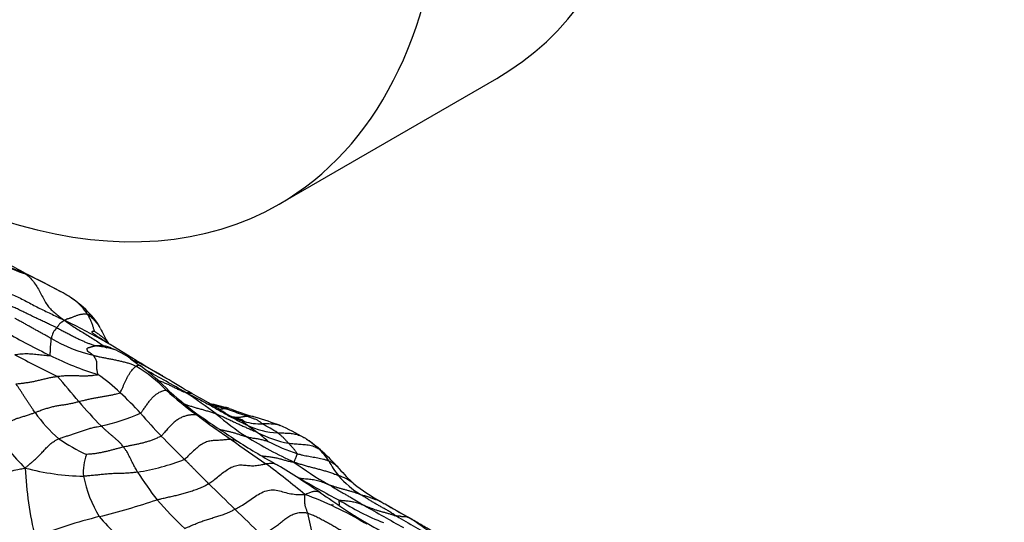
# Model space of a CAD drawing. Units: millimetres. Extents: x 0 to 835, y 0 to 1165.
# Drawn here: x 186 to 218, y 212 to 228 of the extents above; entities that cross this region are included whole.
import ezdxf
from ezdxf import colors
from ezdxf.entities.mleader import LeaderData, LeaderLine
from ezdxf.math import Vec2, Vec3

# ---------------------------------------------------------------- set-up
doc = ezdxf.new("R2010")
doc.units = ezdxf.units.MM
doc.layers.add('DV7_Défaut', color=7, linetype='Continuous')
doc.layers.add('Défaut', color=7, linetype='Continuous')

# ---------------------------------------------------------------- blocks, each defined once
blk = doc.blocks.new('_DOT')
at = {"color": 0}
blk.add_line((0, 0), (-1, 0), dxfattribs=at)
at = {"color": 0, "const_width": 0.333}
blk.add_lwpolyline([(-0.1665, 0, 1), (0.1665, 0, 1)], format="xyb", close=True, dxfattribs=at)
blk = doc.blocks.new('SE6')
at = {"layer": 'DV7_Défaut', "color": 7, "linetype": 'Continuous'}
for p, q in [((194.181, 221.861), (201.252, 225.944)), ((190.501, 216.219), (189.834, 216.609))]:
    blk.add_line(p, q, dxfattribs=at)
for centre, radius, start, end in [((188.995, 228.514), 9.423, 240.68, 251.0816), ((189.752, 230.053), 11.111, 241.3448, 249.494), ((182.237, 213.405), 7.226, 59.1328, 64.8037), ((177.085, 200.878), 20.718, 61.272, 64.9534), ((180.269, 206.965), 13.85, 60.4675, 65.8288), ((185.353, 215.69), 3.757, 54.7219, 63.2619), ((186.481, 217.355), 1.745, 53.6368, 58.5419), ((185.594, 216.037), 3.335, 40.8241, 55.3446), ((186.481, 217.355), 1.745, 32.1827, 53.6368), ((179.449, 201.571), 18.251, 60.2379, 64.8402), ((187.041, 217.22), 1.467, 25.2123, 42.3267), ((187.359, 217.434), 0.578, 133.6909, 172.9909), ((192.49, 219.742), 4.537, 204.7597, 211.9264), ((196.127, 236.408), 21.6, 239.9534, 244.2482), ((189.243, 221.644), 4.814, 239.303, 256.7957), ((187.19, 215.616), 2.234, 53.6124, 58.0744), ((179.449, 201.571), 18.251, 59.5664, 60.2379), ((187.923, 215.238), 2.109, 65.3291, 72.5792), ((187.957, 214.995), 2.32, 50.9052, 68.5928), ((201.311, 246.093), 33.083, 241.6535, 244.3311), ((191.498, 226.573), 10.731, 243.6893, 252.6166), ((191.371, 219.339), 3.206, 230.9827, 237.948), ((187.588, 213.149), 3.962, 42.4976, 60.6195), ((184.521, 209.779), 8.563, 44.546, 52.9962), ((167.078, 198.651), 26.584, 39.209, 41.5244), ((185.676, 212.382), 4.738, 45.1972, 56.4839), ((164.22, 169.183), 53.794, 59.9461, 61.5348), ((181.363, 200.519), 18.176, 60.183, 61.184), ((162.925, 169.293), 54.429, 58.5264, 59.5593), ((181.458, 207.497), 11.186, 42.667, 47.4988), ((198.433, 224.671), 11.875, 228.1415, 234.3451), ((199.42, 225.664), 13.227, 228.3149, 234.0048), ((179.923, 198.712), 20.406, 53.225, 56.5845), ((183.463, 200.901), 16.779, 57.0934, 61.9927), ((198.878, 224.98), 14.703, 220.3717, 224.5575), ((188.951, 201.929), 13.786, 74.8764, 77.6231), ((192.489, 214.959), 0.285, 76.3196, 103.9824), ((197.489, 227.991), 13.676, 248.8578, 250.2746), ((189.764, 217.513), 4.257, 214.496, 230.0337), ((186.876, 221.577), 7.08, 282.4429, 293.3578), ((199.486, 223.296), 12.792, 219.972, 224.4447), ((202.647, 229.438), 18.216, 232.3153, 236.6305), ((254.511, 307.69), 112.028, 235.86452, 236.6049), ((197.453, 221.099), 8.046, 228.6749, 237.4426), ((195.046, 220.469), 6.004, 244.2603, 250.6174), ((194.751, 219.828), 5.302, 244.7368, 251.3301), ((193.202, 216.813), 1.921, 250.1042, 254.1115), ((196.611, 225.728), 11.249, 250.5359, 253.2167), ((193.181, 214.414), 0.574, 77.7214, 94.3882), ((193.181, 214.414), 0.574, 71.5248, 77.7214), ((190.444, 204.66), 10.703, 69.8738, 74.5058), ((193.611, 216.815), 2.085, 254.5061, 270.6536), ((194.238, 216.924), 2.483, 243.9319, 267.5238), ((193.774, 212.969), 1.765, 75.6935, 94.5326), ((190.548, 208.793), 6.691, 57.6306, 62.5327), ((191.24, 207.284), 7.966, 68.0264, 68.7588), ((190.528, 206.401), 9.061, 60.4614, 66.0238), ((191.324, 218.825), 7.719, 213.7961, 225.7179), ((190.439, 219.183), 5.996, 235.3471, 245.2384), ((204.493, 227.728), 19.473, 223.4411, 226.592), ((200.485, 226.238), 14.011, 238.3013, 245.4513), ((195.124, 217.61), 3.561, 242.3507, 259.6954), ((182.293, 200.496), 17.884, 49.8327, 51.3141), ((204.294, 229.71), 19.388, 233.004, 237.0702), ((206.842, 236.208), 26.115, 237.6029, 240.8825), ((196.958, 220.251), 6.846, 242.8027, 251.2091), ((192.615, 210.492), 4.473, 47.0039, 56.6918), ((189.387, 213.171), 1.566, 158.7546, 185.0656), ((194.248, 212.557), 1.83, 31.9168, 48.2471), ((189.082, 206.94), 9.482, 42.1031, 46.3529), ((188.018, 221.257), 8.227, 255.3313, 268.6767), ((198.963, 214.006), 13.048, 183.1099, 193.0706), ((188.498, 220.22), 7.134, 278.7656, 291.4823), ((179.488, 194.118), 24.015, 49.7179, 53.5542), ((176.423, 184.318), 34.045, 55.8691, 58.6525), ((200.744, 221.632), 10.159, 233.2367, 240.6505), ((198.098, 214.667), 2.565, 206.4491, 219.0368), ((195.418, 212.651), 0.954, 42.794, 66.3082), ((195.418, 212.651), 0.954, 40.9267, 42.794), ((191.892, 213.867), 4.149, 191.607, 211.1362), ((200.088, 219.87), 12.458, 212.5379, 217.6089), ((209.145, 237.354), 28.27, 239.5509, 242.5834), ((198.578, 215.247), 3.307, 221.6105, 238.4397), ((195.718, 211.724), 1.383, 50.1053, 73.7387), ((199.79, 216.337), 4.766, 219.9352, 228.1176), ((156.735, 175.855), 50.993, 45.0803, 46.4152), ((200.233, 217.354), 5.83, 231.5502, 241.7611), ((191.494, 202.559), 10.488, 58.5558, 70.3821), ((221.577, 249.771), 45.474, 235.0476, 237.3338), ((182.186, 236.436), 25.468, 283.984, 288.3851), ((200.386, 221.208), 13.539, 221.3277, 226.7997), ((196.073, 212.371), 0.302, 233.6474, 238.2816), ((196.073, 212.371), 0.302, 242.2494, 246.4632), ((200.858, 219.78), 8.884, 237.8315, 248.2817), ((228.725, 266.999), 63.445, 239.93639, 241.25912), ((233.201, 273.586), 71.01, 239.7964, 239.93116), ((221.632, 253.578), 47.897, 239.902, 241.0172), ((233.201, 273.586), 71.01, 239.93116, 240.62063), ((192.021, 196.595), 15.568, 103.6751, 111.746), ((193.71, 216.263), 7.032, 220.2222, 233.1609), ((161.66, 178.964), 45.332, 45.2107, 46.7137), ((205.699, 214.015), 10.819, 191.5939, 195.8535), ((207.676, 229.832), 21.187, 238.5622, 241.207), ((214.024, 238.473), 31.169, 239.0404, 241.6825)]:
    blk.add_arc(centre, radius, start, end, dxfattribs=at)
for centre, start_param, end_param in [((188.252, 248.461), 0, 3.141593), ((181.181, 244.378), 0, 4.210857), ((181.181, 244.378), 5.213921, 6.283185)]:
    blk.add_ellipse(centre, major_axis=(13, -22.517), ratio=0.57735, start_param=start_param, end_param=end_param, dxfattribs=at)
for points, knots in [([(185.86, 219.645), (185.865, 219.643), (185.881, 219.636), (185.904, 219.624), (185.925, 219.611), (185.934, 219.604), (185.94, 219.6)], [0, 0, 0, 0, 0.19343, 0.596715, 0.899179, 1, 1, 1, 1]), ([(185.94, 219.6), (185.949, 219.594), (185.997, 219.559), (186.091, 219.485), (186.205, 219.351), (186.314, 219.186), (186.413, 219.016), (186.503, 218.839), (186.592, 218.67), (186.693, 218.525), (186.809, 218.406), (186.937, 218.299), (187.058, 218.205), (187.146, 218.137), (187.19, 218.104), (187.208, 218.09)], [0, 0, 0, 0, 0.022727, 0.090909, 0.181818, 0.272727, 0.363636, 0.454545, 0.545455, 0.636364, 0.727273, 0.818182, 0.909091, 0.977273, 1, 1, 1, 1]), ([(185.025, 219.132), (185.042, 219.126), (185.11, 219.099), (185.246, 219.046), (185.432, 218.969), (185.633, 218.881), (185.83, 218.785), (186.024, 218.682), (186.216, 218.576), (186.412, 218.478), (186.61, 218.383), (186.808, 218.288), (186.989, 218.2), (187.12, 218.134), (187.185, 218.102), (187.208, 218.09)], [0, 0, 0, 0, 0.022727, 0.090909, 0.181818, 0.272727, 0.363636, 0.454545, 0.545455, 0.636364, 0.727273, 0.818182, 0.909091, 0.977273, 1, 1, 1, 1]), ([(186.959, 217.852), (186.949, 217.857), (186.905, 217.878), (186.817, 217.918), (186.695, 217.976), (186.558, 218.039), (186.42, 218.105), (186.28, 218.171), (186.14, 218.239), (185.999, 218.307), (185.858, 218.376), (185.716, 218.444), (185.584, 218.505), (185.488, 218.548), (185.439, 218.57), (185.427, 218.575)], [0, 0, 0, 0, 0.022727, 0.090909, 0.181818, 0.272727, 0.363636, 0.454545, 0.545455, 0.636364, 0.727273, 0.818182, 0.909091, 0.977273, 1, 1, 1, 1]), ([(186.785, 217.505), (186.776, 217.509), (186.741, 217.528), (186.671, 217.566), (186.575, 217.617), (186.469, 217.674), (186.362, 217.733), (186.255, 217.793), (186.147, 217.854), (186.04, 217.915), (185.931, 217.976), (185.821, 218.037), (185.72, 218.091), (185.645, 218.13), (185.608, 218.149), (185.599, 218.154)], [0, 0, 0, 0, 0.022727, 0.090909, 0.181818, 0.272727, 0.363636, 0.454545, 0.545455, 0.636364, 0.727273, 0.818182, 0.909091, 0.977273, 1, 1, 1, 1]), ([(187.208, 218.09), (187.202, 218.089), (187.194, 218.083), (187.178, 218.069), (187.157, 218.053), (187.137, 218.04), (187.119, 218.028), (187.102, 218.017), (187.084, 218.005), (187.064, 217.987), (187.041, 217.961), (187.015, 217.927), (186.989, 217.892), (186.971, 217.867), (186.962, 217.855), (186.959, 217.852)], [0, 0, 0, 0, 0.022727, 0.090909, 0.181818, 0.272727, 0.363636, 0.454545, 0.545455, 0.636364, 0.727273, 0.818182, 0.909091, 0.977273, 1, 1, 1, 1]), ([(187.957, 218.284), (187.948, 218.287), (187.935, 218.289), (187.908, 218.292), (187.873, 218.294), (187.828, 218.292), (187.781, 218.287), (187.732, 218.279), (187.683, 218.267), (187.635, 218.254), (187.587, 218.238), (187.542, 218.221), (187.498, 218.203), (187.458, 218.186), (187.421, 218.171), (187.388, 218.159), (187.359, 218.149), (187.332, 218.142), (187.309, 218.136), (187.289, 218.129), (187.272, 218.122), (187.256, 218.114), (187.241, 218.106), (187.228, 218.099), (187.218, 218.094), (187.213, 218.092), (187.208, 218.09)], [0, 0, 0, 0, 0.022727, 0.045455, 0.090909, 0.136364, 0.181818, 0.227273, 0.272727, 0.318182, 0.363636, 0.409091, 0.454545, 0.5, 0.545455, 0.590909, 0.636364, 0.681818, 0.727273, 0.772727, 0.818182, 0.863636, 0.909091, 0.954545, 0.977273, 1, 1, 1, 1]), ([(187.208, 218.09), (187.226, 218.077), (187.278, 218.041), (187.382, 217.968), (187.526, 217.872), (187.688, 217.771), (187.859, 217.667), (188.03, 217.558), (188.204, 217.451), (188.375, 217.34), (188.5, 217.255), (188.568, 217.207), (188.581, 217.199)], [0, 0, 0, 0, 0.030363, 0.121453, 0.242905, 0.364358, 0.485811, 0.607264, 0.728716, 0.850169, 0.971622, 1, 1, 1, 1]), ([(188.118, 218.217), (188.115, 218.221), (188.108, 218.228), (188.093, 218.239), (188.073, 218.251), (188.053, 218.261), (188.024, 218.271), (187.995, 218.279), (187.972, 218.283), (187.96, 218.285), (187.957, 218.284)], [0, 0, 0, 0, 0.117584, 0.264653, 0.411723, 0.558792, 0.705861, 0.852931, 0.963233, 1, 1, 1, 1]), ([(187.957, 218.284), (187.96, 218.278), (187.97, 218.261), (187.99, 218.226), (188.018, 218.178), (188.047, 218.124), (188.072, 218.07), (188.089, 218.019), (188.107, 217.967), (188.125, 217.913), (188.139, 217.866), (188.151, 217.821), (188.165, 217.781), (188.176, 217.753), (188.181, 217.739), (188.182, 217.737)], [0, 0, 0, 0, 0.022727, 0.090909, 0.181818, 0.272727, 0.363636, 0.454545, 0.545455, 0.636364, 0.727273, 0.818182, 0.909091, 0.977273, 1, 1, 1, 1]), ([(187.957, 218.284), (187.968, 218.276), (188.007, 218.248), (188.085, 218.19), (188.179, 218.102), (188.267, 218.001), (188.328, 217.915), (188.359, 217.863), (188.369, 217.844)], [0, 0, 0, 0, 0.0548519, 0.2194074, 0.4388148, 0.6582222, 0.8776296, 1, 1, 1, 1]), ([(188.126, 218.208), (188.124, 218.21), (188.121, 218.213), (188.118, 218.217), (188.118, 218.217)], [0, 0, 0, 0, 0.733001, 1, 1, 1, 1]), ([(186.959, 217.852), (186.971, 217.846), (187.016, 217.824), (187.106, 217.778), (187.226, 217.716), (187.35, 217.649), (187.471, 217.586), (187.588, 217.526), (187.702, 217.472), (187.812, 217.422), (187.919, 217.377), (188.024, 217.335), (188.118, 217.303), (188.185, 217.283), (188.219, 217.273), (188.23, 217.271)], [0, 0, 0, 0, 0.022727, 0.090909, 0.181818, 0.272727, 0.363636, 0.454545, 0.545455, 0.636364, 0.727273, 0.818182, 0.909091, 0.977273, 1, 1, 1, 1]), ([(186.742, 216.954), (186.747, 216.956), (186.748, 216.975), (186.749, 217.014), (186.752, 217.073), (186.754, 217.137), (186.758, 217.2), (186.762, 217.262), (186.766, 217.318), (186.771, 217.367), (186.775, 217.409), (186.779, 217.444), (186.782, 217.474), (186.784, 217.493), (186.785, 217.502), (186.785, 217.505)], [0, 0, 0, 0, 0.022727, 0.090909, 0.181818, 0.272727, 0.363636, 0.454545, 0.545455, 0.636364, 0.727273, 0.818182, 0.909091, 0.977273, 1, 1, 1, 1]), ([(188.182, 217.737), (188.18, 217.737), (188.174, 217.736), (188.162, 217.734), (188.147, 217.731), (188.131, 217.729), (188.118, 217.727), (188.106, 217.725), (188.097, 217.722), (188.094, 217.717), (188.107, 217.702), (188.133, 217.68), (188.163, 217.656), (188.196, 217.631), (188.231, 217.606), (188.267, 217.581), (188.305, 217.555), (188.338, 217.534), (188.357, 217.521), (188.361, 217.518)], [0, 0, 0, 0, 0.0327274, 0.0654548, 0.1309096, 0.1963644, 0.2618192, 0.3272739, 0.3927287, 0.4581835, 0.5236383, 0.5890931, 0.6545479, 0.7200027, 0.7854575, 0.8509122, 0.916367, 0.9818218, 1, 1, 1, 1]), ([(188.182, 217.737), (188.187, 217.734), (188.223, 217.711), (188.294, 217.664), (188.387, 217.596), (188.482, 217.52), (188.559, 217.442), (188.607, 217.387), (188.632, 217.354), (188.639, 217.342)], [0, 0, 0, 0, 0.045452, 0.181807, 0.363614, 0.545422, 0.727229, 0.909036, 1, 1, 1, 1]), ([(188.361, 217.518), (188.372, 217.511), (188.394, 217.497), (188.416, 217.482), (188.427, 217.475)], [0, 0, 0, 0, 0.519117, 1, 1, 1, 1]), ([(188.23, 217.271), (188.237, 217.272), (188.265, 217.276), (188.321, 217.281), (188.396, 217.281), (188.477, 217.275), (188.529, 217.26), (188.553, 217.251)], [0, 0, 0, 0, 0.063162, 0.252647, 0.505294, 0.75794, 1, 1, 1, 1]), ([(188.23, 217.271), (188.243, 217.269), (188.306, 217.262), (188.432, 217.248), (188.605, 217.217), (188.735, 217.179), (188.801, 217.155), (188.808, 217.153)], [0, 0, 0, 0, 0.080253, 0.321012, 0.642024, 0.963037, 1, 1, 1, 1]), ([(185.603, 216.977), (185.612, 216.979), (185.648, 216.985), (185.72, 216.997), (185.817, 217.007), (185.923, 217.013), (186.027, 217.013), (186.13, 217.008), (186.232, 216.999), (186.334, 216.987), (186.436, 216.975), (186.538, 216.963), (186.633, 216.954), (186.703, 216.952), (186.738, 216.952), (186.742, 216.954)], [0, 0, 0, 0, 0.022727, 0.090909, 0.181818, 0.272727, 0.363636, 0.454545, 0.545455, 0.636364, 0.727273, 0.818182, 0.909091, 0.977273, 1, 1, 1, 1]), ([(188.293, 216.332), (188.297, 216.336), (188.294, 216.355), (188.287, 216.394), (188.277, 216.447), (188.266, 216.507), (188.259, 216.567), (188.261, 216.628), (188.261, 216.688), (188.265, 216.747), (188.244, 216.804), (188.208, 216.86), (188.179, 216.907), (188.157, 216.938), (188.146, 216.954), (188.143, 216.957)], [0, 0, 0, 0, 0.022727, 0.090909, 0.181818, 0.272727, 0.363636, 0.454545, 0.545455, 0.636364, 0.727273, 0.818182, 0.909091, 0.977273, 1, 1, 1, 1]), ([(188.143, 216.957), (188.154, 216.955), (188.198, 216.944), (188.287, 216.923), (188.408, 216.896), (188.541, 216.87), (188.672, 216.848), (188.803, 216.824), (188.933, 216.793), (189.059, 216.763), (189.182, 216.736), (189.302, 216.7), (189.409, 216.661), (189.485, 216.626), (189.523, 216.607), (189.532, 216.602)], [0, 0, 0, 0, 0.022727, 0.090909, 0.181818, 0.272727, 0.363636, 0.454545, 0.545455, 0.636364, 0.727273, 0.818182, 0.909091, 0.977273, 1, 1, 1, 1]), ([(189.015, 215.744), (189.023, 215.75), (189.036, 215.778), (189.064, 215.835), (189.102, 215.917), (189.143, 216.008), (189.184, 216.098), (189.227, 216.188), (189.271, 216.276), (189.318, 216.359), (189.368, 216.436), (189.42, 216.504), (189.471, 216.553), (189.508, 216.584), (189.527, 216.599), (189.532, 216.602)], [0, 0, 0, 0, 0.022727, 0.090909, 0.181818, 0.272727, 0.363636, 0.454545, 0.545455, 0.636364, 0.727273, 0.818182, 0.909091, 0.977273, 1, 1, 1, 1]), ([(189.436, 216.794), (189.446, 216.791), (189.483, 216.779), (189.546, 216.755), (189.623, 216.72), (189.7, 216.683), (189.771, 216.645), (189.816, 216.619), (189.837, 216.607)], [0, 0, 0, 0, 0.068812, 0.260991, 0.4531699, 0.6453488, 0.8375277, 1, 1, 1, 1]), ([(189.532, 216.602), (189.536, 216.605), (189.545, 216.61), (189.558, 216.617), (189.571, 216.623), (189.583, 216.628), (189.595, 216.632), (189.607, 216.634), (189.618, 216.635), (189.629, 216.635), (189.639, 216.633), (189.649, 216.631), (189.658, 216.627), (189.666, 216.623), (189.672, 216.619), (189.675, 216.618), (189.675, 216.617)], [0, 0, 0, 0, 0.0765816, 0.1531633, 0.2297449, 0.3063266, 0.3829082, 0.4594899, 0.5360715, 0.6126531, 0.6892348, 0.7658164, 0.8423981, 0.9189797, 0.9955614, 1, 1, 1, 1]), ([(185.633, 216.029), (185.643, 216.031), (185.684, 216.036), (185.765, 216.045), (185.876, 216.058), (185.999, 216.075), (186.121, 216.094), (186.244, 216.118), (186.367, 216.146), (186.49, 216.176), (186.613, 216.206), (186.736, 216.233), (186.848, 216.254), (186.93, 216.267), (186.97, 216.273), (186.981, 216.275)], [0, 0, 0, 0, 0.022727, 0.090909, 0.181818, 0.272727, 0.363636, 0.454545, 0.545455, 0.636364, 0.727273, 0.818182, 0.909091, 0.977273, 1, 1, 1, 1]), ([(186.981, 216.275), (186.991, 216.276), (187.031, 216.281), (187.112, 216.29), (187.223, 216.299), (187.343, 216.304), (187.462, 216.304), (187.58, 216.3), (187.698, 216.296), (187.817, 216.293), (187.936, 216.294), (188.056, 216.3), (188.167, 216.311), (188.248, 216.323), (188.288, 216.329), (188.293, 216.332)], [0, 0, 0, 0, 0.022727, 0.090909, 0.181818, 0.272727, 0.363636, 0.454545, 0.545455, 0.636364, 0.727273, 0.818182, 0.909091, 0.977273, 1, 1, 1, 1]), ([(186.256, 215.102), (186.251, 215.109), (186.231, 215.138), (186.19, 215.195), (186.135, 215.275), (186.077, 215.362), (186.019, 215.45), (185.962, 215.537), (185.906, 215.624), (185.851, 215.71), (185.797, 215.793), (185.743, 215.873), (185.694, 215.946), (185.658, 215.998), (185.64, 216.023), (185.633, 216.029)], [0, 0, 0, 0, 0.022727, 0.090909, 0.181818, 0.272727, 0.363636, 0.454545, 0.545455, 0.636364, 0.727273, 0.818182, 0.909091, 0.977273, 1, 1, 1, 1]), ([(190.245, 216.143), (190.275, 216.134), (190.345, 216.11), (190.453, 216.07), (190.569, 216.019), (190.683, 215.963), (190.798, 215.905), (190.915, 215.848), (191.025, 215.799), (191.107, 215.766), (191.148, 215.75), (191.161, 215.744)], [0, 0, 0, 0, 0.094293, 0.22368, 0.353067, 0.482453, 0.61184, 0.741227, 0.870613, 0.967653, 1, 1, 1, 1]), ([(187.676, 215.456), (187.687, 215.459), (187.728, 215.469), (187.81, 215.49), (187.922, 215.518), (188.045, 215.546), (188.168, 215.571), (188.29, 215.593), (188.412, 215.613), (188.533, 215.633), (188.655, 215.654), (188.776, 215.677), (188.888, 215.704), (188.969, 215.727), (189.009, 215.739), (189.015, 215.744)], [0, 0, 0, 0, 0.022727, 0.090909, 0.181818, 0.272727, 0.363636, 0.454545, 0.545455, 0.636364, 0.727273, 0.818182, 0.909091, 0.977273, 1, 1, 1, 1]), ([(189.683, 215.078), (189.692, 215.085), (189.716, 215.119), (189.764, 215.185), (189.83, 215.279), (189.902, 215.381), (189.976, 215.478), (190.052, 215.57), (190.131, 215.651), (190.212, 215.709), (190.291, 215.758), (190.369, 215.797), (190.437, 215.82), (190.482, 215.825), (190.504, 215.826), (190.509, 215.826)], [0, 0, 0, 0, 0.022727, 0.090909, 0.181818, 0.272727, 0.363636, 0.454545, 0.545455, 0.636364, 0.727273, 0.818182, 0.909091, 0.977273, 1, 1, 1, 1]), ([(190.509, 215.826), (190.513, 215.826), (190.528, 215.825), (190.558, 215.821), (190.594, 215.809), (190.615, 215.794), (190.624, 215.786)], [0, 0, 0, 0, 0.085175, 0.340702, 0.681404, 1, 1, 1, 1]), ([(191.161, 215.744), (191.164, 215.745), (191.171, 215.747), (191.185, 215.752), (191.203, 215.754), (191.222, 215.753), (191.241, 215.748), (191.26, 215.741), (191.279, 215.734), (191.299, 215.727), (191.321, 215.723), (191.334, 215.719), (191.341, 215.716), (191.341, 215.716)], [0, 0, 0, 0, 0.027705, 0.110821, 0.221641, 0.332462, 0.443283, 0.554104, 0.664924, 0.775745, 0.886566, 0.997386, 1, 1, 1, 1]), ([(191.161, 215.744), (191.181, 215.735), (191.242, 215.704), (191.364, 215.643), (191.532, 215.557), (191.714, 215.461), (191.894, 215.363), (192.073, 215.263), (192.25, 215.161), (192.427, 215.06), (192.605, 214.962), (192.784, 214.869), (192.95, 214.786), (193.072, 214.729), (193.133, 214.7), (193.147, 214.694)], [0, 0, 0, 0, 0.022727, 0.090909, 0.181818, 0.272727, 0.363636, 0.454545, 0.545455, 0.636364, 0.727273, 0.818182, 0.909091, 0.977273, 1, 1, 1, 1]), ([(186.256, 215.102), (186.266, 215.106), (186.309, 215.121), (186.393, 215.152), (186.509, 215.196), (186.639, 215.238), (186.769, 215.275), (186.899, 215.307), (187.029, 215.332), (187.158, 215.349), (187.288, 215.369), (187.417, 215.394), (187.536, 215.421), (187.622, 215.443), (187.666, 215.454), (187.676, 215.456)], [0, 0, 0, 0, 0.022727, 0.090909, 0.181818, 0.272727, 0.363636, 0.454545, 0.545455, 0.636364, 0.727273, 0.818182, 0.909091, 0.977273, 1, 1, 1, 1]), ([(191.1, 215.38), (191.117, 215.374), (191.174, 215.353), (191.27, 215.321), (191.391, 215.283), (191.513, 215.247), (191.636, 215.213), (191.761, 215.178), (191.886, 215.142), (192.003, 215.106), (192.087, 215.076), (192.129, 215.061), (192.14, 215.057)], [0, 0, 0, 0, 0.0514073, 0.1699814, 0.2885555, 0.4071296, 0.5257037, 0.6442778, 0.7628518, 0.8814259, 0.9703565, 1, 1, 1, 1]), ([(191.959, 215.364), (191.976, 215.359), (192.014, 215.347), (192.072, 215.33), (192.133, 215.314), (192.193, 215.296), (192.25, 215.28), (192.306, 215.265), (192.358, 215.252), (192.396, 215.242), (192.415, 215.237), (192.42, 215.235)], [0, 0, 0, 0, 0.09542, 0.224645, 0.353871, 0.483097, 0.612323, 0.741548, 0.870774, 0.967694, 1, 1, 1, 1]), ([(192.196, 215.201), (192.197, 215.201), (192.213, 215.202), (192.243, 215.206), (192.284, 215.212), (192.32, 215.219), (192.355, 215.224), (192.385, 215.229), (192.407, 215.233), (192.418, 215.235), (192.42, 215.235)], [0, 0, 0, 0, 0.007478, 0.172898, 0.338319, 0.503739, 0.669159, 0.83458, 0.958645, 1, 1, 1, 1]), ([(192.42, 215.235), (192.424, 215.234), (192.443, 215.228), (192.481, 215.217), (192.533, 215.202), (192.593, 215.182), (192.654, 215.159), (192.718, 215.134), (192.785, 215.108), (192.853, 215.082), (192.923, 215.058), (192.995, 215.035), (193.06, 215.013), (193.108, 214.997), (193.131, 214.988), (193.137, 214.986)], [0, 0, 0, 0, 0.022727, 0.090909, 0.181818, 0.272727, 0.363636, 0.454545, 0.545455, 0.636364, 0.727273, 0.818182, 0.909091, 0.977273, 1, 1, 1, 1]), ([(184.909, 214.531), (184.92, 214.536), (184.963, 214.556), (185.048, 214.597), (185.165, 214.657), (185.288, 214.724), (185.409, 214.791), (185.529, 214.855), (185.649, 214.904), (185.768, 214.942), (185.888, 214.978), (186.008, 215.015), (186.121, 215.051), (186.204, 215.082), (186.245, 215.098), (186.256, 215.102)], [0, 0, 0, 0, 0.022727, 0.090909, 0.181818, 0.272727, 0.363636, 0.454545, 0.545455, 0.636364, 0.727273, 0.818182, 0.909091, 0.977273, 1, 1, 1, 1]), ([(191.511, 215.022), (191.504, 215.023), (191.473, 215.026), (191.41, 215.03), (191.319, 215.025), (191.215, 215.007), (191.107, 214.978), (190.996, 214.936), (190.884, 214.871), (190.772, 214.786), (190.665, 214.683), (190.56, 214.571), (190.467, 214.462), (190.398, 214.385), (190.364, 214.347), (190.354, 214.339)], [0, 0, 0, 0, 0.022727, 0.090909, 0.181818, 0.272727, 0.363636, 0.454545, 0.545455, 0.636364, 0.727273, 0.818182, 0.909091, 0.977273, 1, 1, 1, 1]), ([(191.511, 215.022), (191.516, 215.021), (191.535, 215.017), (191.572, 215.007), (191.613, 214.985), (191.639, 214.968), (191.65, 214.96)], [0, 0, 0, 0, 0.091436, 0.365744, 0.731488, 1, 1, 1, 1]), ([(192.14, 215.057), (192.149, 215.053), (192.189, 215.037), (192.268, 215.005), (192.375, 214.957), (192.493, 214.901), (192.611, 214.844), (192.73, 214.787), (192.851, 214.731), (192.973, 214.676), (193.096, 214.622), (193.22, 214.567), (193.335, 214.516), (193.419, 214.479), (193.461, 214.461), (193.471, 214.456)], [0, 0, 0, 0, 0.022727, 0.090909, 0.181818, 0.272727, 0.363636, 0.454545, 0.545455, 0.636364, 0.727273, 0.818182, 0.909091, 0.977273, 1, 1, 1, 1]), ([(193.053, 214.805), (193.041, 214.808), (192.987, 214.824), (192.879, 214.859), (192.735, 214.916), (192.624, 214.966), (192.564, 214.995), (192.556, 214.999)], [0, 0, 0, 0, 0.079176, 0.316705, 0.63341, 0.950115, 1, 1, 1, 1]), ([(192.676, 214.965), (192.68, 214.964), (192.694, 214.961), (192.721, 214.956), (192.758, 214.95), (192.799, 214.945), (192.841, 214.945), (192.883, 214.948), (192.925, 214.954), (192.966, 214.96), (193.009, 214.967), (193.052, 214.974), (193.091, 214.981), (193.119, 214.984), (193.133, 214.986), (193.137, 214.986)], [0, 0, 0, 0, 0.022727, 0.090909, 0.181818, 0.272727, 0.363636, 0.454545, 0.545455, 0.636364, 0.727273, 0.818182, 0.909091, 0.977273, 1, 1, 1, 1]), ([(192.676, 214.965), (192.681, 214.964), (192.699, 214.959), (192.734, 214.949), (192.782, 214.933), (192.834, 214.917), (192.881, 214.901), (192.933, 214.886), (192.968, 214.873), (192.987, 214.86), (193.009, 214.844), (193.026, 214.831), (193.041, 214.819), (193.051, 214.81), (193.059, 214.804), (193.053, 214.805)], [0, 0, 0, 0, 0.022727, 0.090909, 0.181818, 0.272727, 0.363636, 0.454545, 0.545455, 0.636364, 0.727273, 0.818182, 0.909091, 0.977273, 1, 1, 1, 1]), ([(193.137, 214.986), (193.142, 214.985), (193.163, 214.978), (193.205, 214.963), (193.26, 214.944), (193.317, 214.92), (193.371, 214.9), (193.421, 214.881), (193.467, 214.858), (193.508, 214.835), (193.545, 214.811), (193.578, 214.786), (193.604, 214.761), (193.622, 214.741), (193.631, 214.732), (193.634, 214.729)], [0, 0, 0, 0, 0.022727, 0.090909, 0.181818, 0.272727, 0.363636, 0.454545, 0.545455, 0.636364, 0.727273, 0.818182, 0.909091, 0.977273, 1, 1, 1, 1]), ([(187.03, 214.251), (187.039, 214.254), (187.077, 214.268), (187.153, 214.294), (187.259, 214.33), (187.382, 214.368), (187.507, 214.41), (187.634, 214.453), (187.761, 214.498), (187.89, 214.54), (188.018, 214.581), (188.147, 214.615), (188.263, 214.637), (188.348, 214.654), (188.391, 214.662), (188.401, 214.664)], [0, 0, 0, 0, 0.022727, 0.090909, 0.181818, 0.272727, 0.363636, 0.454545, 0.545455, 0.636364, 0.727273, 0.818182, 0.909091, 0.977273, 1, 1, 1, 1]), ([(189.135, 213.979), (189.13, 213.984), (189.11, 214.007), (189.071, 214.053), (189.017, 214.114), (188.951, 214.177), (188.883, 214.238), (188.814, 214.298), (188.743, 214.358), (188.673, 214.418), (188.603, 214.478), (188.534, 214.538), (188.473, 214.595), (188.429, 214.638), (188.407, 214.659), (188.401, 214.664)], [0, 0, 0, 0, 0.022727, 0.090909, 0.181818, 0.272727, 0.363636, 0.454545, 0.545455, 0.636364, 0.727273, 0.818182, 0.909091, 0.977273, 1, 1, 1, 1]), ([(193.147, 214.694), (193.145, 214.696), (193.137, 214.702), (193.123, 214.714), (193.103, 214.729), (193.081, 214.743), (193.06, 214.756), (193.041, 214.768), (193.021, 214.778), (193.008, 214.787), (192.999, 214.794), (192.999, 214.8), (193.026, 214.8), (193.045, 214.802), (193.055, 214.803), (193.053, 214.805)], [0, 0, 0, 0, 0.022727, 0.090909, 0.181818, 0.272727, 0.363636, 0.454545, 0.545455, 0.636364, 0.727273, 0.818182, 0.909091, 0.977273, 1, 1, 1, 1]), ([(193.471, 214.456), (193.469, 214.458), (193.458, 214.467), (193.437, 214.483), (193.408, 214.506), (193.377, 214.528), (193.345, 214.547), (193.314, 214.566), (193.284, 214.586), (193.254, 214.607), (193.226, 214.629), (193.198, 214.651), (193.175, 214.671), (193.157, 214.685), (193.149, 214.692), (193.147, 214.694)], [0, 0, 0, 0, 0.022727, 0.090909, 0.181818, 0.272727, 0.363636, 0.454545, 0.545455, 0.636364, 0.727273, 0.818182, 0.909091, 0.977273, 1, 1, 1, 1]), ([(194.21, 214.68), (194.205, 214.682), (194.187, 214.688), (194.16, 214.698), (194.137, 214.706), (194.127, 214.709)], [0, 0, 0, 0, 0.159021, 0.636083, 1, 1, 1, 1]), ([(185.934, 213.299), (185.945, 213.308), (185.976, 213.336), (186.038, 213.392), (186.124, 213.466), (186.218, 213.545), (186.312, 213.63), (186.406, 213.721), (186.501, 213.822), (186.596, 213.926), (186.695, 214.025), (186.798, 214.117), (186.901, 214.185), (186.98, 214.226), (187.019, 214.246), (187.03, 214.251)], [0, 0, 0, 0, 0.022727, 0.090909, 0.181818, 0.272727, 0.363636, 0.454545, 0.545455, 0.636364, 0.727273, 0.818182, 0.909091, 0.977273, 1, 1, 1, 1]), ([(190.354, 214.339), (190.346, 214.333), (190.311, 214.315), (190.239, 214.28), (190.139, 214.236), (190.029, 214.194), (189.918, 214.157), (189.807, 214.125), (189.695, 214.096), (189.583, 214.071), (189.471, 214.048), (189.359, 214.026), (189.256, 214.005), (189.182, 213.989), (189.144, 213.981), (189.135, 213.979)], [0, 0, 0, 0, 0.022727, 0.090909, 0.181818, 0.272727, 0.363636, 0.454545, 0.545455, 0.636364, 0.727273, 0.818182, 0.909091, 0.977273, 1, 1, 1, 1]), ([(192.259, 214.55), (192.264, 214.548), (192.307, 214.54), (192.386, 214.523), (192.497, 214.5), (192.606, 214.474), (192.713, 214.445), (192.818, 214.413), (192.921, 214.379), (193.013, 214.349), (193.081, 214.329), (193.115, 214.319), (193.123, 214.317)], [0, 0, 0, 0, 0.0181494, 0.1408807, 0.263612, 0.3863434, 0.5090747, 0.631806, 0.7545373, 0.8772687, 0.9693172, 1, 1, 1, 1]), ([(193.123, 214.317), (193.129, 214.316), (193.152, 214.31), (193.197, 214.299), (193.261, 214.285), (193.33, 214.272), (193.397, 214.264), (193.464, 214.254), (193.528, 214.242), (193.59, 214.228), (193.651, 214.212), (193.712, 214.196), (193.767, 214.18), (193.807, 214.168), (193.826, 214.163), (193.829, 214.162)], [0, 0, 0, 0, 0.022727, 0.090909, 0.181818, 0.272727, 0.363636, 0.454545, 0.545455, 0.636364, 0.727273, 0.818182, 0.909091, 0.977273, 1, 1, 1, 1]), ([(194.13, 214.444), (194.134, 214.441), (194.146, 214.432), (194.172, 214.413), (194.206, 214.387), (194.241, 214.358), (194.275, 214.328), (194.308, 214.297), (194.339, 214.266), (194.37, 214.233), (194.4, 214.197), (194.429, 214.165), (194.456, 214.139), (194.475, 214.119), (194.485, 214.109), (194.487, 214.107)], [0, 0, 0, 0, 0.022727, 0.090909, 0.181818, 0.272727, 0.363636, 0.454545, 0.545455, 0.636364, 0.727273, 0.818182, 0.909091, 0.977273, 1, 1, 1, 1]), ([(194.13, 214.444), (194.137, 214.443), (194.164, 214.442), (194.219, 214.44), (194.294, 214.438), (194.375, 214.435), (194.456, 214.431), (194.537, 214.426), (194.618, 214.417), (194.697, 214.403), (194.776, 214.385), (194.852, 214.357), (194.919, 214.325), (194.966, 214.3), (194.989, 214.288), (194.995, 214.284)], [0, 0, 0, 0, 0.022727, 0.090909, 0.181818, 0.272727, 0.363636, 0.454545, 0.545455, 0.636364, 0.727273, 0.818182, 0.909091, 0.977273, 1, 1, 1, 1]), ([(195.467, 213.922), (195.464, 213.925), (195.452, 213.937), (195.427, 213.961), (195.391, 213.992), (195.353, 214.025), (195.314, 214.059), (195.277, 214.096), (195.238, 214.133), (195.19, 214.163), (195.139, 214.19), (195.091, 214.221), (195.049, 214.251), (195.017, 214.271), (195, 214.281), (194.995, 214.284)], [0, 0, 0, 0, 0.022727, 0.090909, 0.181818, 0.272727, 0.363636, 0.454545, 0.545455, 0.636364, 0.727273, 0.818182, 0.909091, 0.977273, 1, 1, 1, 1]), ([(189.135, 213.979), (189.126, 213.977), (189.089, 213.969), (189.016, 213.952), (188.916, 213.927), (188.806, 213.897), (188.696, 213.868), (188.586, 213.84), (188.476, 213.814), (188.366, 213.792), (188.255, 213.772), (188.145, 213.758), (188.043, 213.748), (187.969, 213.742), (187.933, 213.739), (187.928, 213.738)], [0, 0, 0, 0, 0.022727, 0.090909, 0.181818, 0.272727, 0.363636, 0.454545, 0.545455, 0.636364, 0.727273, 0.818182, 0.909091, 0.977273, 1, 1, 1, 1]), ([(189.585, 213.169), (189.582, 213.175), (189.569, 213.198), (189.542, 213.243), (189.505, 213.308), (189.467, 213.381), (189.429, 213.455), (189.391, 213.532), (189.353, 213.609), (189.315, 213.685), (189.275, 213.761), (189.233, 213.835), (189.188, 213.901), (189.155, 213.949), (189.139, 213.973), (189.135, 213.979)], [0, 0, 0, 0, 0.022727, 0.090909, 0.181818, 0.272727, 0.363636, 0.454545, 0.545455, 0.636364, 0.727273, 0.818182, 0.909091, 0.977273, 1, 1, 1, 1]), ([(192.628, 214.225), (192.617, 214.225), (192.572, 214.225), (192.482, 214.221), (192.355, 214.207), (192.216, 214.196), (192.079, 214.192), (191.937, 214.182), (191.789, 214.138), (191.643, 214.059), (191.504, 213.952), (191.373, 213.828), (191.255, 213.712), (191.167, 213.63), (191.123, 213.59), (191.111, 213.582)], [0, 0, 0, 0, 0.022727, 0.090909, 0.181818, 0.272727, 0.363636, 0.454545, 0.545455, 0.636364, 0.727273, 0.818182, 0.909091, 0.977273, 1, 1, 1, 1]), ([(192.628, 214.225), (192.635, 214.225), (192.663, 214.222), (192.718, 214.215), (192.786, 214.194), (192.829, 214.171), (192.849, 214.159)], [0, 0, 0, 0, 0.08568, 0.342721, 0.685442, 1, 1, 1, 1]), ([(194.487, 214.107), (194.489, 214.104), (194.499, 214.094), (194.518, 214.074), (194.544, 214.045), (194.571, 214.012), (194.598, 213.982), (194.626, 213.954), (194.652, 213.923), (194.678, 213.893), (194.701, 213.861), (194.723, 213.829), (194.738, 213.802), (194.747, 213.782), (194.752, 213.772), (194.752, 213.77)], [0, 0, 0, 0, 0.022727, 0.090909, 0.181818, 0.272727, 0.363636, 0.454545, 0.545455, 0.636364, 0.727273, 0.818182, 0.909091, 0.977273, 1, 1, 1, 1]), ([(194.487, 214.107), (194.495, 214.106), (194.525, 214.101), (194.587, 214.094), (194.671, 214.086), (194.764, 214.08), (194.856, 214.074), (194.948, 214.068), (195.039, 214.06), (195.13, 214.048), (195.219, 214.031), (195.306, 214.004), (195.382, 213.97), (195.434, 213.941), (195.46, 213.926), (195.467, 213.922)], [0, 0, 0, 0, 0.022727, 0.090909, 0.181818, 0.272727, 0.363636, 0.454545, 0.545455, 0.636364, 0.727273, 0.818182, 0.909091, 0.977273, 1, 1, 1, 1]), ([(193.59, 213.704), (193.612, 213.7), (193.675, 213.689), (193.785, 213.675), (193.917, 213.661), (194.047, 213.642), (194.172, 213.612), (194.294, 213.575), (194.414, 213.54), (194.526, 213.515), (194.609, 213.501), (194.651, 213.495), (194.664, 213.494)], [0, 0, 0, 0, 0.06449, 0.181428, 0.298367, 0.415306, 0.532245, 0.649184, 0.766122, 0.883061, 0.970765, 1, 1, 1, 1]), ([(194.752, 213.77), (194.753, 213.768), (194.753, 213.76), (194.754, 213.744), (194.754, 213.723), (194.747, 213.703), (194.739, 213.682), (194.73, 213.661), (194.72, 213.637), (194.709, 213.611), (194.698, 213.583), (194.686, 213.553), (194.676, 213.525), (194.668, 213.506), (194.665, 213.497), (194.664, 213.494)], [0, 0, 0, 0, 0.022727, 0.090909, 0.181818, 0.272727, 0.363636, 0.454545, 0.545455, 0.636364, 0.727273, 0.818182, 0.909091, 0.977273, 1, 1, 1, 1]), ([(194.752, 213.77), (194.761, 213.768), (194.793, 213.759), (194.858, 213.742), (194.949, 213.72), (195.047, 213.698), (195.145, 213.681), (195.242, 213.665), (195.339, 213.649), (195.434, 213.633), (195.529, 213.613), (195.623, 213.59), (195.707, 213.564), (195.766, 213.54), (195.795, 213.527), (195.801, 213.524)], [0, 0, 0, 0, 0.022727, 0.090909, 0.181818, 0.272727, 0.363636, 0.454545, 0.545455, 0.636364, 0.727273, 0.818182, 0.909091, 0.977273, 1, 1, 1, 1]), ([(195.467, 213.922), (195.471, 213.92), (195.488, 213.909), (195.521, 213.887), (195.565, 213.854), (195.611, 213.817), (195.64, 213.789), (195.655, 213.774), (195.655, 213.774)], [0, 0, 0, 0, 0.06198, 0.247919, 0.495838, 0.743757, 0.991676, 1, 1, 1, 1]), ([(183.321, 212.593), (183.339, 212.597), (183.419, 212.619), (183.578, 212.663), (183.795, 212.729), (184.027, 212.812), (184.259, 212.897), (184.495, 212.971), (184.734, 213.038), (184.975, 213.095), (185.216, 213.146), (185.455, 213.197), (185.672, 213.248), (185.83, 213.279), (185.909, 213.294), (185.934, 213.299)], [0, 0, 0, 0, 0.022727, 0.090909, 0.181818, 0.272727, 0.363636, 0.454545, 0.545455, 0.636364, 0.727273, 0.818182, 0.909091, 0.977273, 1, 1, 1, 1]), ([(191.891, 212.792), (191.885, 212.798), (191.86, 212.823), (191.811, 212.873), (191.745, 212.94), (191.672, 213.014), (191.6, 213.087), (191.528, 213.159), (191.457, 213.23), (191.388, 213.3), (191.32, 213.368), (191.251, 213.437), (191.188, 213.502), (191.14, 213.551), (191.117, 213.576), (191.111, 213.582)], [0, 0, 0, 0, 0.022727, 0.090909, 0.181818, 0.272727, 0.363636, 0.454545, 0.545455, 0.636364, 0.727273, 0.818182, 0.909091, 0.977273, 1, 1, 1, 1]), ([(191.891, 212.792), (191.905, 212.801), (191.961, 212.839), (192.07, 212.918), (192.216, 213.034), (192.375, 213.162), (192.54, 213.279), (192.718, 213.368), (192.898, 213.406), (193.07, 213.395), (193.237, 213.374), (193.408, 213.372), (193.568, 213.4), (193.683, 213.423), (193.741, 213.434), (193.755, 213.436)], [0, 0, 0, 0, 0.022727, 0.090909, 0.181818, 0.272727, 0.363636, 0.454545, 0.545455, 0.636364, 0.727273, 0.818182, 0.909091, 0.977273, 1, 1, 1, 1]), ([(193.755, 213.436), (193.764, 213.438), (193.801, 213.445), (193.875, 213.456), (193.972, 213.456), (194.065, 213.433), (194.119, 213.405), (194.142, 213.388)], [0, 0, 0, 0, 0.063627, 0.254508, 0.509016, 0.763524, 1, 1, 1, 1]), ([(194.664, 213.494), (194.678, 213.489), (194.722, 213.475), (194.809, 213.446), (194.93, 213.41), (195.062, 213.372), (195.194, 213.336), (195.327, 213.301), (195.459, 213.266), (195.591, 213.231), (195.723, 213.194), (195.854, 213.153), (195.972, 213.11), (196.055, 213.074), (196.097, 213.055), (196.106, 213.051)], [0, 0, 0, 0, 0.022727, 0.090909, 0.181818, 0.272727, 0.363636, 0.454545, 0.545455, 0.636364, 0.727273, 0.818182, 0.909091, 0.977273, 1, 1, 1, 1]), ([(189.585, 213.169), (189.572, 213.167), (189.52, 213.16), (189.416, 213.145), (189.272, 213.131), (189.115, 213.123), (188.958, 213.122), (188.8, 213.119), (188.641, 213.107), (188.481, 213.093), (188.319, 213.077), (188.156, 213.06), (188.006, 213.046), (187.896, 213.037), (187.841, 213.033), (187.828, 213.033)], [0, 0, 0, 0, 0.022727, 0.090909, 0.181818, 0.272727, 0.363636, 0.454545, 0.545455, 0.636364, 0.727273, 0.818182, 0.909091, 0.977273, 1, 1, 1, 1]), ([(194.611, 213.095), (194.637, 213.081), (194.696, 213.05), (194.766, 213.013), (194.809, 212.989), (194.819, 212.984)], [0, 0, 0, 0, 0.382503, 0.845626, 1, 1, 1, 1]), ([(194.844, 212.947), (194.841, 212.951), (194.833, 212.961), (194.823, 212.974), (194.816, 212.983), (194.819, 212.984)], [0, 0, 0, 0, 0.300237, 0.825059, 1, 1, 1, 1]), ([(194.819, 212.984), (194.822, 212.984), (194.851, 212.978), (194.908, 212.968), (194.989, 212.957), (195.078, 212.948), (195.166, 212.94), (195.254, 212.931), (195.34, 212.917), (195.425, 212.898), (195.508, 212.873), (195.591, 212.843), (195.671, 212.813), (195.728, 212.791), (195.757, 212.78), (195.765, 212.777)], [0, 0, 0, 0, 0.022727, 0.090909, 0.181818, 0.272727, 0.363636, 0.454545, 0.545455, 0.636364, 0.727273, 0.818182, 0.909091, 0.977273, 1, 1, 1, 1]), ([(190.219, 212.267), (190.232, 212.271), (190.283, 212.285), (190.386, 212.311), (190.527, 212.344), (190.681, 212.377), (190.834, 212.411), (190.987, 212.448), (191.14, 212.49), (191.292, 212.537), (191.444, 212.588), (191.596, 212.644), (191.733, 212.704), (191.831, 212.757), (191.879, 212.784), (191.891, 212.792)], [0, 0, 0, 0, 0.022727, 0.090909, 0.181818, 0.272727, 0.363636, 0.454545, 0.545455, 0.636364, 0.727273, 0.818182, 0.909091, 0.977273, 1, 1, 1, 1]), ([(195.765, 212.777), (195.773, 212.772), (195.808, 212.752), (195.876, 212.711), (195.971, 212.654), (196.075, 212.593), (196.18, 212.531), (196.287, 212.472), (196.395, 212.412), (196.502, 212.349), (196.61, 212.284), (196.719, 212.219), (196.82, 212.16), (196.895, 212.116), (196.932, 212.095), (196.941, 212.089)], [0, 0, 0, 0, 0.022727, 0.090909, 0.181818, 0.272727, 0.363636, 0.454545, 0.545455, 0.636364, 0.727273, 0.818182, 0.909091, 0.977273, 1, 1, 1, 1]), ([(195.765, 212.777), (195.772, 212.774), (195.802, 212.762), (195.863, 212.739), (195.947, 212.709), (196.043, 212.678), (196.141, 212.649), (196.241, 212.621), (196.343, 212.595), (196.446, 212.568), (196.548, 212.539), (196.65, 212.507), (196.743, 212.473), (196.809, 212.446), (196.841, 212.432), (196.847, 212.43)], [0, 0, 0, 0, 0.022727, 0.090909, 0.181818, 0.272727, 0.363636, 0.454545, 0.545455, 0.636364, 0.727273, 0.818182, 0.909091, 0.977273, 1, 1, 1, 1]), ([(192.742, 211.963), (192.759, 211.971), (192.827, 212.004), (192.962, 212.074), (193.136, 212.189), (193.318, 212.322), (193.507, 212.449), (193.711, 212.553), (193.928, 212.601), (194.141, 212.576), (194.345, 212.515), (194.556, 212.461), (194.762, 212.438), (194.915, 212.438), (194.992, 212.438), (195.015, 212.439)], [0, 0, 0, 0, 0.022727, 0.090909, 0.181818, 0.272727, 0.363636, 0.454545, 0.545455, 0.636364, 0.727273, 0.818182, 0.909091, 0.977273, 1, 1, 1, 1]), ([(195.101, 211.84), (195.1, 211.845), (195.096, 211.863), (195.089, 211.896), (195.077, 211.936), (195.063, 211.974), (195.048, 212.01), (195.035, 212.048), (195.025, 212.092), (195.019, 212.145), (195.016, 212.209), (195.015, 212.281), (195.014, 212.35), (195.014, 212.403), (195.014, 212.43), (195.015, 212.439)], [0, 0, 0, 0, 0.022727, 0.090909, 0.181818, 0.272727, 0.363636, 0.454545, 0.545455, 0.636364, 0.727273, 0.818182, 0.909091, 0.977273, 1, 1, 1, 1]), ([(195.015, 212.439), (195.027, 212.445), (195.064, 212.461), (195.137, 212.493), (195.236, 212.53), (195.341, 212.551), (195.435, 212.54), (195.495, 212.517), (195.523, 212.5), (195.527, 212.498)], [0, 0, 0, 0, 0.048734, 0.194936, 0.389872, 0.584808, 0.779744, 0.974681, 1, 1, 1, 1]), ([(197.989, 211.744), (197.98, 211.75), (197.945, 211.771), (197.875, 211.814), (197.78, 211.873), (197.675, 211.938), (197.569, 211.998), (197.462, 212.056), (197.357, 212.115), (197.253, 212.175), (197.151, 212.238), (197.049, 212.301), (196.956, 212.36), (196.889, 212.403), (196.855, 212.425), (196.847, 212.43)], [0, 0, 0, 0, 0.022727, 0.090909, 0.181818, 0.272727, 0.363636, 0.454545, 0.545455, 0.636364, 0.727273, 0.818182, 0.909091, 0.977273, 1, 1, 1, 1]), ([(196.847, 212.43), (196.856, 212.427), (196.879, 212.422), (196.926, 212.412), (196.988, 212.395), (197.052, 212.373), (197.112, 212.35), (197.17, 212.327), (197.227, 212.307), (197.282, 212.289), (197.336, 212.274), (197.388, 212.259), (197.432, 212.242), (197.46, 212.227), (197.474, 212.219), (197.478, 212.217)], [0, 0, 0, 0, 0.022727, 0.090909, 0.181818, 0.272727, 0.363636, 0.454545, 0.545455, 0.636364, 0.727273, 0.818182, 0.909091, 0.977273, 1, 1, 1, 1]), ([(196.122, 212.073), (196.124, 212.074), (196.125, 212.078), (196.129, 212.087), (196.134, 212.1), (196.14, 212.113), (196.143, 212.128), (196.14, 212.146), (196.138, 212.164), (196.136, 212.181), (196.133, 212.201), (196.13, 212.22), (196.128, 212.238), (196.126, 212.252), (196.125, 212.259), (196.128, 212.26)], [0, 0, 0, 0, 0.022727, 0.090909, 0.181818, 0.272727, 0.363636, 0.454545, 0.545455, 0.636364, 0.727273, 0.818182, 0.909091, 0.977273, 1, 1, 1, 1]), ([(196.128, 212.26), (196.131, 212.26), (196.156, 212.257), (196.206, 212.251), (196.275, 212.244), (196.35, 212.237), (196.426, 212.23), (196.5, 212.221), (196.575, 212.208), (196.649, 212.19), (196.722, 212.17), (196.795, 212.146), (196.863, 212.121), (196.911, 212.102), (196.935, 212.092), (196.941, 212.089)], [0, 0, 0, 0, 0.022727, 0.090909, 0.181818, 0.272727, 0.363636, 0.454545, 0.545455, 0.636364, 0.727273, 0.818182, 0.909091, 0.977273, 1, 1, 1, 1]), ([(196.941, 212.089), (196.949, 212.086), (196.978, 212.074), (197.037, 212.049), (197.119, 212.016), (197.212, 211.981), (197.306, 211.947), (197.402, 211.916), (197.5, 211.888), (197.598, 211.862), (197.698, 211.835), (197.796, 211.806), (197.887, 211.778), (197.952, 211.756), (197.984, 211.745), (197.989, 211.744)], [0, 0, 0, 0, 0.022727, 0.090909, 0.181818, 0.272727, 0.363636, 0.454545, 0.545455, 0.636364, 0.727273, 0.818182, 0.909091, 0.977273, 1, 1, 1, 1]), ([(191.118, 211.339), (191.13, 211.344), (191.179, 211.366), (191.278, 211.409), (191.413, 211.466), (191.561, 211.528), (191.709, 211.583), (191.857, 211.631), (192.005, 211.677), (192.154, 211.723), (192.302, 211.768), (192.45, 211.82), (192.586, 211.877), (192.682, 211.928), (192.73, 211.956), (192.742, 211.963)], [0, 0, 0, 0, 0.022727, 0.090909, 0.181818, 0.272727, 0.363636, 0.454545, 0.545455, 0.636364, 0.727273, 0.818182, 0.909091, 0.977273, 1, 1, 1, 1]), ([(193.597, 211.136), (193.609, 211.14), (193.655, 211.16), (193.748, 211.201), (193.871, 211.273), (194.002, 211.358), (194.13, 211.447), (194.252, 211.543), (194.371, 211.641), (194.497, 211.732), (194.639, 211.799), (194.788, 211.851), (194.932, 211.863), (195.036, 211.851), (195.088, 211.844), (195.101, 211.84)], [0, 0, 0, 0, 0.022727, 0.090909, 0.181818, 0.272727, 0.363636, 0.454545, 0.545455, 0.636364, 0.727273, 0.818182, 0.909091, 0.977273, 1, 1, 1, 1]), ([(195.101, 211.84), (195.114, 211.837), (195.166, 211.818), (195.27, 211.779), (195.407, 211.717), (195.549, 211.642), (195.688, 211.567), (195.825, 211.492), (195.959, 211.416), (196.092, 211.338), (196.226, 211.261), (196.359, 211.184), (196.482, 211.116), (196.572, 211.07), (196.617, 211.047), (196.628, 211.041)], [0, 0, 0, 0, 0.022727, 0.090909, 0.181818, 0.272727, 0.363636, 0.454545, 0.545455, 0.636364, 0.727273, 0.818182, 0.909091, 0.977273, 1, 1, 1, 1]), ([(197.989, 211.744), (197.995, 211.743), (198.007, 211.746), (198.031, 211.751), (198.06, 211.752), (198.088, 211.748), (198.113, 211.74), (198.138, 211.732), (198.165, 211.728), (198.196, 211.725), (198.231, 211.726), (198.272, 211.729), (198.314, 211.726), (198.345, 211.716), (198.36, 211.711), (198.364, 211.709)], [0, 0, 0, 0, 0.022727, 0.090909, 0.181818, 0.272727, 0.363636, 0.454545, 0.545455, 0.636364, 0.727273, 0.818182, 0.909091, 0.977273, 1, 1, 1, 1]), ([(198.364, 211.709), (198.371, 211.706), (198.395, 211.692), (198.442, 211.665), (198.508, 211.627), (198.574, 211.585), (198.638, 211.542), (198.7, 211.499), (198.76, 211.456), (198.822, 211.412), (198.884, 211.369), (198.948, 211.326), (199.012, 211.284), (199.058, 211.255), (199.081, 211.24), (199.084, 211.238)], [0, 0, 0, 0, 0.022727, 0.090909, 0.181818, 0.272727, 0.363636, 0.454545, 0.545455, 0.636364, 0.727273, 0.818182, 0.909091, 0.977273, 1, 1, 1, 1]), ([(199.308, 211.213), (199.3, 211.205), (199.279, 211.203), (199.184, 211.24), (199.123, 211.27), (199.059, 211.305), (198.957, 211.362), (198.749, 211.482), (198.598, 211.572), (198.467, 211.651)], [0, 0, 0, 0, 0.349427, 0.459131, 0.504195, 0.546361, 0.632253, 0.732457, 1, 1, 1, 1])]:
    blk.add_open_spline(points, degree=3, knots=knots, dxfattribs=at)
for points in [[(188.143, 216.957), (188.139, 216.961), (188.131, 216.967), (188.119, 216.977), (188.107, 216.986), (188.095, 216.995), (188.083, 217.004), (188.071, 217.013), (188.059, 217.022), (188.046, 217.031), (188.034, 217.039), (188.021, 217.047), (188.009, 217.054), (187.997, 217.062), (187.986, 217.069), (187.977, 217.077), (187.97, 217.084), (187.965, 217.091), (187.961, 217.099), (187.959, 217.106), (187.957, 217.113), (187.956, 217.12), (187.954, 217.128), (187.952, 217.135), (187.95, 217.142), (187.948, 217.15), (187.946, 217.157), (187.944, 217.165), (187.944, 217.172), (187.945, 217.18), (187.951, 217.187), (187.961, 217.193), (187.975, 217.2), (187.992, 217.206), (188.011, 217.212), (188.031, 217.219), (188.051, 217.225), (188.072, 217.231), (188.092, 217.237), (188.112, 217.242), (188.132, 217.248), (188.152, 217.253), (188.171, 217.258), (188.191, 217.263), (188.211, 217.267), (188.224, 217.27), (188.23, 217.271)], [(189.834, 216.609), (189.441, 216.85), (189.06, 217.083), (188.693, 217.307)]]:
    blk.add_open_spline(points, degree=3, dxfattribs=at)

msp = doc.modelspace()

# ---------------------------------------------------------------- block references
at = {"layer": 'Défaut'}
msp.add_blockref('SE6', (0, 0), dxfattribs=at)

# ---------------------------------------------------------------- leaders
at = {"layer": 'Défaut', "color": 7, "linetype": 'Continuous'}
ml = msp.add_multileader_mtext('Standard', dxfattribs=at)
ml.set_content('{\\pxsm0.9;\\fSolid Edge ISO|b1||i0||c0|p34;\\W1.;02/03/2020\\P}', color=256)
ml.set_leader_properties()
ml.set_arrow_properties(name='DOT')
ml.build(insert=Vec2(0, 0))
ml.multileader.update_dxf_attribs({"leader_type": 0, "dogleg_length": 0, "arrow_head_size": 12})
ctx = ml.context
ctx.base_point, ctx.char_height, ctx.arrow_head_size, ctx.landing_gap_size = Vec3(747.016, 1157.46), 12, 12, 4.2
notes = []
notes.append((ctx, [(0, (0, 0, 0), (0, 0), (1, 0), 1, [])]))
ctx.mtext.insert = Vec3(749.016, 1163.58)
for ctx, leaders in notes:
    for number, flags, end, landing, length, lines in leaders:
        leader = LeaderData()
        leader.index, (leader.has_last_leader_line, leader.has_dogleg_vector, leader.attachment_direction) = number, flags
        leader.last_leader_point, leader.dogleg_vector, leader.dogleg_length = Vec3(end), Vec3(landing), length
        for number, points, colour, breaks in lines:
            line = LeaderLine()
            line.index, line.vertices, line.color, line.breaks = number, Vec3.list(points), colors.encode_raw_color(colour), breaks
            leader.lines.append(line)
        ctx.leaders.append(leader)

doc.saveas('drawing.dxf')
